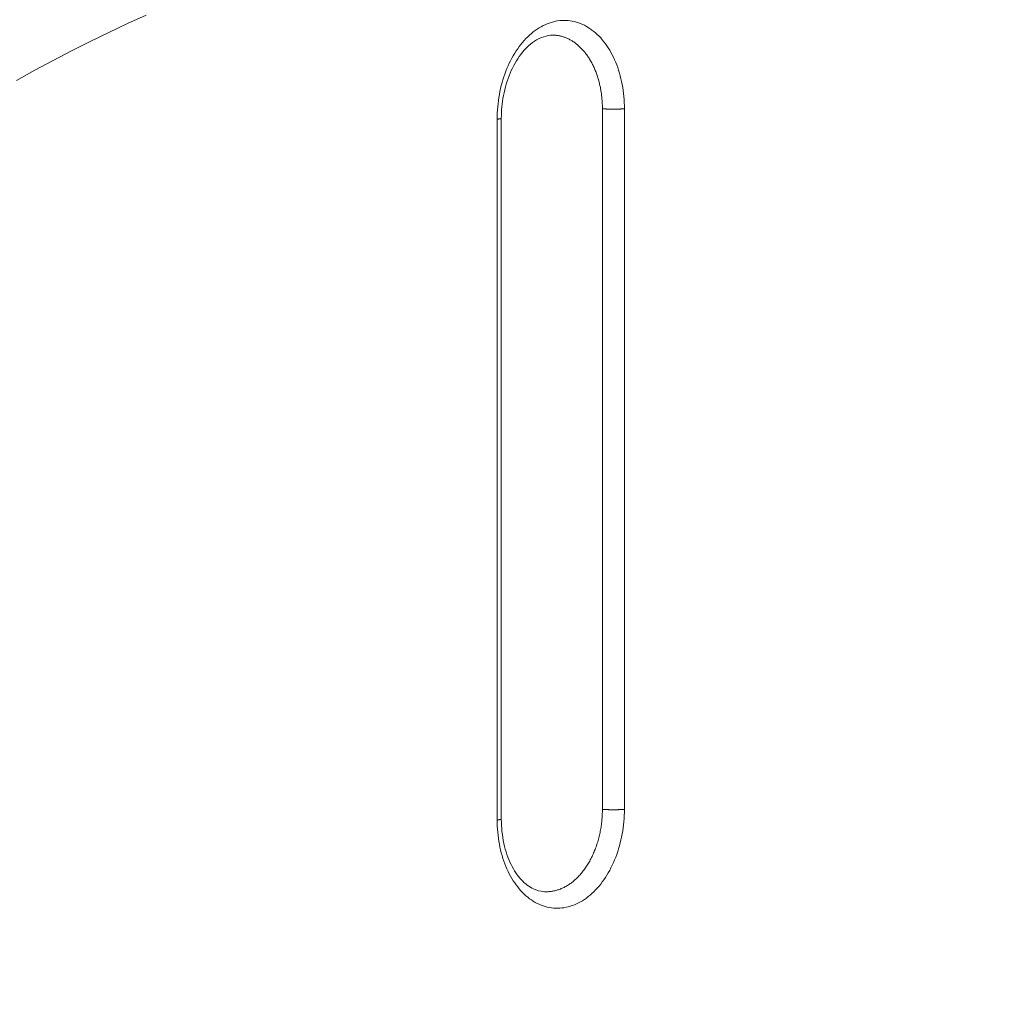
# Model space of a CAD drawing. Units: millimetres. Extents: x -250 to 2378, y -2910 to -1396.
# Drawn here: x 2284 to 2289, y -1738 to -1734 of the extents above; entities that cross this region are included whole.
import ezdxf

# ---------------------------------------------------------------- set-up
doc = ezdxf.new("R2010")
doc.units = ezdxf.units.MM
doc.layers.add('L_C', color=7, linetype='Continuous', lineweight=20)

msp = doc.modelspace()

# ---------------------------------------------------------------- linework, layer by layer
at = {"layer": 'L_C', "extrusion": (-3.92523e-17, 1, 5.47024e-17)}
for p, q in [((2287.0623, -1734.2983), (2287.0623, -1737.4655)), ((2287.1618, -1734.2983), (2287.1618, -1737.4655)), ((2286.5863, -1737.5133), (2286.5863, -1734.3452)), ((2286.6052, -1737.5095), (2286.6052, -1734.3415))]:
    msp.add_line(p, q, dxfattribs=at)
at = {"layer": 'L_C'}
for points in [[(2284.9986, -1733.8754), (2284.9142, -1733.9135), (2284.8299, -1733.953), (2284.7459, -1733.9938), (2284.6621, -1734.036), (2284.5786, -1734.0796), (2284.4954, -1734.1245), (2284.4125, -1734.1707)], [(2286.5863, -1734.3452), (2286.5865, -1734.3313), (2286.587, -1734.3173), (2286.5877, -1734.3033), (2286.5888, -1734.2893), (2286.5903, -1734.2754), (2286.592, -1734.2615), (2286.594, -1734.2477), (2286.5963, -1734.234), (2286.599, -1734.2203), (2286.6019, -1734.2068), (2286.6052, -1734.1934), (2286.6087, -1734.1802), (2286.6125, -1734.1671), (2286.6166, -1734.1541), (2286.621, -1734.1414), (2286.6257, -1734.1288), (2286.6306, -1734.1165), (2286.6358, -1734.1044), (2286.6413, -1734.0925), (2286.647, -1734.0809), (2286.653, -1734.0695), (2286.6592, -1734.0584), (2286.6656, -1734.0476), (2286.6723, -1734.0371), (2286.6792, -1734.0269), (2286.6863, -1734.0171), (2286.6936, -1734.0075), (2286.7011, -1733.9983), (2286.7088, -1733.9895), (2286.7167, -1733.981), (2286.7248, -1733.9729), (2286.733, -1733.9652), (2286.7413, -1733.9579), (2286.7499, -1733.9509), (2286.7585, -1733.9444), (2286.7673, -1733.9383), (2286.7762, -1733.9326), (2286.7852, -1733.9273), (2286.7943, -1733.9225), (2286.8035, -1733.9181), (2286.8127, -1733.9142), (2286.8221, -1733.9106), (2286.8314, -1733.9076), (2286.8409, -1733.905), (2286.8503, -1733.9028), (2286.8598, -1733.9011), (2286.8693, -1733.8999), (2286.8789, -1733.8991), (2286.8884, -1733.8988), (2286.8979, -1733.899), (2286.9073, -1733.8996), (2286.9168, -1733.9006), (2286.9261, -1733.9022), (2286.9355, -1733.9042), (2286.9447, -1733.9066), (2286.9539, -1733.9095), (2286.963, -1733.9129), (2286.972, -1733.9167), (2286.9809, -1733.9209), (2286.9897, -1733.9256), (2286.9983, -1733.9307), (2287.0068, -1733.9363), (2287.0152, -1733.9422), (2287.0234, -1733.9486), (2287.0315, -1733.9554), (2287.0393, -1733.9626), (2287.047, -1733.9702), (2287.0545, -1733.9782), (2287.0619, -1733.9865), (2287.069, -1733.9952), (2287.0758, -1734.0043), (2287.0825, -1734.0137), (2287.089, -1734.0234), (2287.0952, -1734.0335), (2287.1011, -1734.0439), (2287.1069, -1734.0546), (2287.1123, -1734.0656), (2287.1175, -1734.0769), (2287.1225, -1734.0884), (2287.1271, -1734.1002), (2287.1315, -1734.1122), (2287.1356, -1734.1245), (2287.1394, -1734.1369), (2287.143, -1734.1496), (2287.1462, -1734.1625), (2287.1491, -1734.1755), (2287.1518, -1734.1887), (2287.1541, -1734.2021), (2287.1561, -1734.2156), (2287.1579, -1734.2292), (2287.1593, -1734.2428), (2287.1604, -1734.2566), (2287.1612, -1734.2705), (2287.1616, -1734.2844), (2287.1618, -1734.2983)], [(2286.848, -1733.9659), (2286.8517, -1733.9662), (2286.8553, -1733.9666), (2286.859, -1733.9671), (2286.8626, -1733.9676), (2286.8663, -1733.9683), (2286.8699, -1733.969), (2286.8735, -1733.9698), (2286.8771, -1733.9707), (2286.8807, -1733.9717), (2286.8843, -1733.9728), (2286.8879, -1733.9739), (2286.8914, -1733.9752), (2286.8949, -1733.9765), (2286.8985, -1733.9779), (2286.902, -1733.9794), (2286.9054, -1733.9809), (2286.9089, -1733.9825), (2286.9123, -1733.9843), (2286.9157, -1733.986), (2286.9191, -1733.9879), (2286.9225, -1733.9899), (2286.9258, -1733.9919), (2286.9292, -1733.994), (2286.9325, -1733.9962), (2286.9357, -1733.9984), (2286.939, -1734.0008), (2286.9422, -1734.0032), (2286.9454, -1734.0057), (2286.9485, -1734.0082), (2286.9517, -1734.0109), (2286.9548, -1734.0136), (2286.9578, -1734.0163), (2286.9609, -1734.0192), (2286.9639, -1734.0221), (2286.9668, -1734.0251), (2286.9698, -1734.0282), (2286.9727, -1734.0313), (2286.9755, -1734.0345), (2286.9784, -1734.0378), (2286.9812, -1734.0411), (2286.9839, -1734.0445), (2286.9866, -1734.0479), (2286.9893, -1734.0515), (2286.9919, -1734.0551), (2286.9945, -1734.0587), (2286.9971, -1734.0624), (2286.9996, -1734.0662), (2287.0021, -1734.07), (2287.0045, -1734.0739), (2287.0069, -1734.0779), (2287.0092, -1734.0819), (2287.0115, -1734.0859), (2287.0138, -1734.0901), (2287.016, -1734.0942), (2287.0181, -1734.0985), (2287.0202, -1734.1027), (2287.0223, -1734.1071), (2287.0243, -1734.1114), (2287.0263, -1734.1159), (2287.0282, -1734.1203), (2287.0301, -1734.1249), (2287.0319, -1734.1294), (2287.0337, -1734.134), (2287.0354, -1734.1387), (2287.0371, -1734.1434), (2287.0387, -1734.1481), (2287.0403, -1734.1529), (2287.0418, -1734.1577), (2287.0433, -1734.1626), (2287.0447, -1734.1675), (2287.046, -1734.1724), (2287.0474, -1734.1774), (2287.0486, -1734.1824), (2287.0498, -1734.1874), (2287.051, -1734.1925), (2287.0521, -1734.1976), (2287.0531, -1734.2027), (2287.0541, -1734.2078), (2287.055, -1734.213), (2287.0559, -1734.2182), (2287.0567, -1734.2234), (2287.0575, -1734.2287), (2287.0582, -1734.234), (2287.0588, -1734.2392), (2287.0594, -1734.2445), (2287.06, -1734.2499), (2287.0604, -1734.2552), (2287.0609, -1734.2606), (2287.0612, -1734.2659), (2287.0615, -1734.2713), (2287.0618, -1734.2767), (2287.062, -1734.2821), (2287.0621, -1734.2875), (2287.0622, -1734.2929), (2287.0623, -1734.2983)], [(2287.0623, -1734.2983), (2287.0631, -1734.2984), (2287.064, -1734.2985), (2287.0649, -1734.2985), (2287.0658, -1734.2986), (2287.0667, -1734.2987), (2287.0676, -1734.2987), (2287.0685, -1734.2988), (2287.0695, -1734.2988), (2287.0704, -1734.2989), (2287.0714, -1734.2989), (2287.0724, -1734.299), (2287.0734, -1734.299), (2287.0744, -1734.2991), (2287.0754, -1734.2991), (2287.0764, -1734.2992), (2287.0774, -1734.2992), (2287.0785, -1734.2993), (2287.0795, -1734.2993), (2287.0805, -1734.2994), (2287.0816, -1734.2994), (2287.0827, -1734.2994), (2287.0838, -1734.2995), (2287.0848, -1734.2995), (2287.0859, -1734.2995), (2287.087, -1734.2996), (2287.0881, -1734.2996), (2287.0892, -1734.2996), (2287.0903, -1734.2997), (2287.0915, -1734.2997), (2287.0926, -1734.2997), (2287.0937, -1734.2998), (2287.0949, -1734.2998), (2287.096, -1734.2998), (2287.0971, -1734.2998), (2287.0983, -1734.2998), (2287.0994, -1734.2999), (2287.1006, -1734.2999), (2287.1017, -1734.2999), (2287.1029, -1734.2999), (2287.1041, -1734.2999), (2287.1052, -1734.2999), (2287.1064, -1734.2999), (2287.1075, -1734.2999), (2287.1087, -1734.3), (2287.1099, -1734.3), (2287.111, -1734.3), (2287.1122, -1734.3), (2287.1134, -1734.3), (2287.1145, -1734.3), (2287.1157, -1734.3), (2287.1168, -1734.3), (2287.118, -1734.2999), (2287.1192, -1734.2999), (2287.1203, -1734.2999), (2287.1215, -1734.2999), (2287.1226, -1734.2999), (2287.1238, -1734.2999), (2287.1249, -1734.2999), (2287.126, -1734.2999), (2287.1272, -1734.2998), (2287.1283, -1734.2998), (2287.1294, -1734.2998), (2287.1305, -1734.2998), (2287.1316, -1734.2998), (2287.1328, -1734.2997), (2287.1339, -1734.2997), (2287.1349, -1734.2997), (2287.136, -1734.2996), (2287.1371, -1734.2996), (2287.1382, -1734.2996), (2287.1393, -1734.2995), (2287.1403, -1734.2995), (2287.1414, -1734.2995), (2287.1424, -1734.2994), (2287.1434, -1734.2994), (2287.1445, -1734.2994), (2287.1455, -1734.2993), (2287.1465, -1734.2993), (2287.1475, -1734.2992), (2287.1484, -1734.2992), (2287.1494, -1734.2991), (2287.1504, -1734.2991), (2287.1513, -1734.299), (2287.1523, -1734.299), (2287.1532, -1734.2989), (2287.1541, -1734.2989), (2287.155, -1734.2988), (2287.1559, -1734.2988), (2287.1568, -1734.2987), (2287.1577, -1734.2987), (2287.1585, -1734.2986), (2287.1594, -1734.2985), (2287.1602, -1734.2985), (2287.161, -1734.2984), (2287.1618, -1734.2983)], [(2286.5863, -1734.3452), (2286.5867, -1734.3452), (2286.5871, -1734.3452), (2286.5874, -1734.3452), (2286.5878, -1734.3451), (2286.5882, -1734.3451), (2286.5885, -1734.3451), (2286.5889, -1734.345), (2286.5893, -1734.345), (2286.5896, -1734.345), (2286.5899, -1734.3449), (2286.5903, -1734.3449), (2286.5906, -1734.3449), (2286.591, -1734.3448), (2286.5913, -1734.3448), (2286.5916, -1734.3448), (2286.592, -1734.3447), (2286.5923, -1734.3447), (2286.5926, -1734.3447), (2286.5929, -1734.3446), (2286.5932, -1734.3446), (2286.5935, -1734.3445), (2286.5938, -1734.3445), (2286.5941, -1734.3445), (2286.5944, -1734.3444), (2286.5947, -1734.3444), (2286.595, -1734.3444), (2286.5953, -1734.3443), (2286.5956, -1734.3443), (2286.5959, -1734.3443), (2286.5961, -1734.3442), (2286.5964, -1734.3442), (2286.5967, -1734.3441), (2286.5969, -1734.3441), (2286.5972, -1734.3441), (2286.5974, -1734.344), (2286.5977, -1734.344), (2286.5979, -1734.344), (2286.5982, -1734.3439), (2286.5984, -1734.3439), (2286.5987, -1734.3438), (2286.5989, -1734.3438), (2286.5991, -1734.3438), (2286.5993, -1734.3437), (2286.5996, -1734.3437), (2286.5998, -1734.3436), (2286.6, -1734.3436), (2286.6002, -1734.3436), (2286.6004, -1734.3435), (2286.6006, -1734.3435), (2286.6008, -1734.3434), (2286.601, -1734.3434), (2286.6012, -1734.3434), (2286.6014, -1734.3433), (2286.6015, -1734.3433), (2286.6017, -1734.3432), (2286.6019, -1734.3432), (2286.602, -1734.3432), (2286.6022, -1734.3431), (2286.6024, -1734.3431), (2286.6025, -1734.343), (2286.6027, -1734.343), (2286.6028, -1734.343), (2286.603, -1734.3429), (2286.6031, -1734.3429), (2286.6032, -1734.3428), (2286.6033, -1734.3428), (2286.6035, -1734.3427), (2286.6036, -1734.3427), (2286.6037, -1734.3427), (2286.6038, -1734.3426), (2286.6039, -1734.3426), (2286.604, -1734.3425), (2286.6041, -1734.3425), (2286.6042, -1734.3424), (2286.6043, -1734.3424), (2286.6044, -1734.3424), (2286.6045, -1734.3423), (2286.6046, -1734.3423), (2286.6046, -1734.3422), (2286.6047, -1734.3422), (2286.6048, -1734.3421), (2286.6048, -1734.3421), (2286.6049, -1734.3421), (2286.6049, -1734.342), (2286.605, -1734.342), (2286.605, -1734.3419), (2286.605, -1734.3419), (2286.6051, -1734.3418), (2286.6051, -1734.3418), (2286.6051, -1734.3418), (2286.6051, -1734.3417), (2286.6052, -1734.3417), (2286.6052, -1734.3416), (2286.6052, -1734.3416), (2286.6052, -1734.3415)], [(2287.1618, -1737.4655), (2287.1616, -1737.4794), (2287.1612, -1737.4934), (2287.1604, -1737.5074), (2287.1593, -1737.5214), (2287.1579, -1737.5353), (2287.1561, -1737.5492), (2287.1541, -1737.563), (2287.1518, -1737.5767), (2287.1491, -1737.5904), (2287.1462, -1737.6039), (2287.143, -1737.6173), (2287.1394, -1737.6305), (2287.1356, -1737.6437), (2287.1315, -1737.6566), (2287.1271, -1737.6693), (2287.1225, -1737.6819), (2287.1175, -1737.6942), (2287.1123, -1737.7064), (2287.1069, -1737.7183), (2287.1011, -1737.7299), (2287.0952, -1737.7413), (2287.089, -1737.7524), (2287.0825, -1737.7632), (2287.0758, -1737.7737), (2287.069, -1737.7839), (2287.0619, -1737.7938), (2287.0545, -1737.8033), (2287.047, -1737.8125), (2287.0393, -1737.8214), (2287.0315, -1737.8298), (2287.0234, -1737.838), (2287.0152, -1737.8457), (2287.0068, -1737.853), (2286.9983, -1737.86), (2286.9897, -1737.8665), (2286.9809, -1737.8726), (2286.972, -1737.8784), (2286.963, -1737.8836), (2286.9539, -1737.8885), (2286.9447, -1737.8929), (2286.9355, -1737.8969), (2286.9261, -1737.9004), (2286.9168, -1737.9035), (2286.9073, -1737.9061), (2286.8979, -1737.9083), (2286.8884, -1737.91), (2286.8789, -1737.9113), (2286.8693, -1737.912), (2286.8598, -1737.9124), (2286.8503, -1737.9122), (2286.8409, -1737.9116), (2286.8314, -1737.9106), (2286.8221, -1737.9091), (2286.8127, -1737.9071), (2286.8035, -1737.9047), (2286.7943, -1737.9018), (2286.7852, -1737.8984), (2286.7762, -1737.8946), (2286.7673, -1737.8904), (2286.7585, -1737.8858), (2286.7499, -1737.8806), (2286.7413, -1737.8751), (2286.733, -1737.8692), (2286.7248, -1737.8628), (2286.7167, -1737.856), (2286.7088, -1737.8489), (2286.7011, -1737.8413), (2286.6936, -1737.8333), (2286.6863, -1737.825), (2286.6792, -1737.8163), (2286.6723, -1737.8072), (2286.6656, -1737.7978), (2286.6592, -1737.7881), (2286.653, -1737.778), (2286.647, -1737.7677), (2286.6413, -1737.757), (2286.6358, -1737.746), (2286.6306, -1737.7347), (2286.6257, -1737.7232), (2286.621, -1737.7114), (2286.6166, -1737.6994), (2286.6125, -1737.6871), (2286.6087, -1737.6747), (2286.6052, -1737.662), (2286.6019, -1737.6491), (2286.599, -1737.6361), (2286.5963, -1737.6229), (2286.594, -1737.6095), (2286.592, -1737.596), (2286.5903, -1737.5825), (2286.5888, -1737.5688), (2286.5877, -1737.555), (2286.587, -1737.5411), (2286.5865, -1737.5272), (2286.5863, -1737.5133)], [(2287.0623, -1737.4655), (2287.0622, -1737.4717), (2287.0621, -1737.4779), (2287.0619, -1737.4842), (2287.0617, -1737.4904), (2287.0613, -1737.4966), (2287.0609, -1737.5028), (2287.0604, -1737.5091), (2287.0599, -1737.5153), (2287.0592, -1737.5215), (2287.0585, -1737.5277), (2287.0577, -1737.5339), (2287.0569, -1737.54), (2287.056, -1737.5462), (2287.055, -1737.5523), (2287.0539, -1737.5584), (2287.0527, -1737.5645), (2287.0515, -1737.5706), (2287.0502, -1737.5766), (2287.0489, -1737.5826), (2287.0474, -1737.5886), (2287.0459, -1737.5945), (2287.0443, -1737.6004), (2287.0427, -1737.6063), (2287.041, -1737.6121), (2287.0392, -1737.6179), (2287.0374, -1737.6237), (2287.0355, -1737.6294), (2287.0335, -1737.6351), (2287.0314, -1737.6407), (2287.0293, -1737.6462), (2287.0271, -1737.6518), (2287.0249, -1737.6572), (2287.0226, -1737.6626), (2287.0202, -1737.668), (2287.0178, -1737.6733), (2287.0153, -1737.6786), (2287.0128, -1737.6837), (2287.0102, -1737.6889), (2287.0075, -1737.6939), (2287.0048, -1737.6989), (2287.002, -1737.7038), (2286.9991, -1737.7087), (2286.9962, -1737.7135), (2286.9933, -1737.7182), (2286.9903, -1737.7228), (2286.9872, -1737.7274), (2286.9841, -1737.7319), (2286.981, -1737.7363), (2286.9778, -1737.7406), (2286.9745, -1737.7449), (2286.9712, -1737.7491), (2286.9679, -1737.7532), (2286.9645, -1737.7572), (2286.961, -1737.7611), (2286.9576, -1737.765), (2286.954, -1737.7687), (2286.9505, -1737.7724), (2286.9469, -1737.7759), (2286.9432, -1737.7794), (2286.9395, -1737.7828), (2286.9358, -1737.7861), (2286.9321, -1737.7893), (2286.9283, -1737.7924), (2286.9245, -1737.7954), (2286.9206, -1737.7984), (2286.9167, -1737.8012), (2286.9128, -1737.8039), (2286.9089, -1737.8065), (2286.9049, -1737.809), (2286.9009, -1737.8115), (2286.8969, -1737.8138), (2286.8928, -1737.816), (2286.8888, -1737.8181), (2286.8847, -1737.8201), (2286.8806, -1737.822), (2286.8765, -1737.8238), (2286.8723, -1737.8255), (2286.8682, -1737.8271), (2286.864, -1737.8286), (2286.8598, -1737.8299), (2286.8556, -1737.8312), (2286.8514, -1737.8323), (2286.8472, -1737.8334), (2286.843, -1737.8343), (2286.8388, -1737.8352), (2286.8345, -1737.8359), (2286.8303, -1737.8365), (2286.8261, -1737.837), (2286.8218, -1737.8374), (2286.8176, -1737.8377), (2286.8133, -1737.8378), (2286.8091, -1737.8379), (2286.8049, -1737.8378), (2286.8007, -1737.8377), (2286.7964, -1737.8374)], [(2287.0623, -1737.4655), (2287.0631, -1737.4655), (2287.064, -1737.4656), (2287.0649, -1737.4657), (2287.0658, -1737.4657), (2287.0667, -1737.4658), (2287.0676, -1737.4658), (2287.0685, -1737.4659), (2287.0695, -1737.466), (2287.0704, -1737.466), (2287.0714, -1737.4661), (2287.0724, -1737.4661), (2287.0734, -1737.4662), (2287.0744, -1737.4662), (2287.0754, -1737.4663), (2287.0764, -1737.4663), (2287.0774, -1737.4664), (2287.0785, -1737.4664), (2287.0795, -1737.4665), (2287.0805, -1737.4665), (2287.0816, -1737.4666), (2287.0827, -1737.4666), (2287.0838, -1737.4666), (2287.0848, -1737.4667), (2287.0859, -1737.4667), (2287.087, -1737.4667), (2287.0881, -1737.4668), (2287.0892, -1737.4668), (2287.0903, -1737.4668), (2287.0915, -1737.4669), (2287.0926, -1737.4669), (2287.0937, -1737.4669), (2287.0949, -1737.4669), (2287.096, -1737.467), (2287.0971, -1737.467), (2287.0983, -1737.467), (2287.0994, -1737.467), (2287.1006, -1737.467), (2287.1017, -1737.4671), (2287.1029, -1737.4671), (2287.1041, -1737.4671), (2287.1052, -1737.4671), (2287.1064, -1737.4671), (2287.1075, -1737.4671), (2287.1087, -1737.4671), (2287.1099, -1737.4671), (2287.111, -1737.4671), (2287.1122, -1737.4671), (2287.1134, -1737.4671), (2287.1145, -1737.4671), (2287.1157, -1737.4671), (2287.1168, -1737.4671), (2287.118, -1737.4671), (2287.1192, -1737.4671), (2287.1203, -1737.4671), (2287.1215, -1737.4671), (2287.1226, -1737.4671), (2287.1238, -1737.4671), (2287.1249, -1737.467), (2287.126, -1737.467), (2287.1272, -1737.467), (2287.1283, -1737.467), (2287.1294, -1737.467), (2287.1305, -1737.4669), (2287.1316, -1737.4669), (2287.1328, -1737.4669), (2287.1339, -1737.4669), (2287.1349, -1737.4668), (2287.136, -1737.4668), (2287.1371, -1737.4668), (2287.1382, -1737.4667), (2287.1393, -1737.4667), (2287.1403, -1737.4667), (2287.1414, -1737.4666), (2287.1424, -1737.4666), (2287.1434, -1737.4666), (2287.1445, -1737.4665), (2287.1455, -1737.4665), (2287.1465, -1737.4664), (2287.1475, -1737.4664), (2287.1484, -1737.4663), (2287.1494, -1737.4663), (2287.1504, -1737.4662), (2287.1513, -1737.4662), (2287.1523, -1737.4661), (2287.1532, -1737.4661), (2287.1541, -1737.466), (2287.155, -1737.466), (2287.1559, -1737.4659), (2287.1568, -1737.4658), (2287.1577, -1737.4658), (2287.1585, -1737.4657), (2287.1594, -1737.4657), (2287.1602, -1737.4656), (2287.161, -1737.4655), (2287.1618, -1737.4655)], [(2286.5863, -1737.5133), (2286.5867, -1737.5132), (2286.5871, -1737.5132), (2286.5874, -1737.5132), (2286.5878, -1737.5131), (2286.5882, -1737.5131), (2286.5885, -1737.5131), (2286.5889, -1737.513), (2286.5893, -1737.513), (2286.5896, -1737.513), (2286.5899, -1737.5129), (2286.5903, -1737.5129), (2286.5906, -1737.5129), (2286.591, -1737.5128), (2286.5913, -1737.5128), (2286.5916, -1737.5128), (2286.592, -1737.5127), (2286.5923, -1737.5127), (2286.5926, -1737.5127), (2286.5929, -1737.5126), (2286.5932, -1737.5126), (2286.5935, -1737.5125), (2286.5938, -1737.5125), (2286.5941, -1737.5125), (2286.5944, -1737.5124), (2286.5947, -1737.5124), (2286.595, -1737.5124), (2286.5953, -1737.5123), (2286.5956, -1737.5123), (2286.5959, -1737.5122), (2286.5961, -1737.5122), (2286.5964, -1737.5122), (2286.5967, -1737.5121), (2286.5969, -1737.5121), (2286.5972, -1737.5121), (2286.5974, -1737.512), (2286.5977, -1737.512), (2286.5979, -1737.5119), (2286.5982, -1737.5119), (2286.5984, -1737.5119), (2286.5987, -1737.5118), (2286.5989, -1737.5118), (2286.5991, -1737.5117), (2286.5993, -1737.5117), (2286.5996, -1737.5117), (2286.5998, -1737.5116), (2286.6, -1737.5116), (2286.6002, -1737.5115), (2286.6004, -1737.5115), (2286.6006, -1737.5115), (2286.6008, -1737.5114), (2286.601, -1737.5114), (2286.6012, -1737.5113), (2286.6014, -1737.5113), (2286.6015, -1737.5113), (2286.6017, -1737.5112), (2286.6019, -1737.5112), (2286.602, -1737.5111), (2286.6022, -1737.5111), (2286.6024, -1737.511), (2286.6025, -1737.511), (2286.6027, -1737.511), (2286.6028, -1737.5109), (2286.603, -1737.5109), (2286.6031, -1737.5108), (2286.6032, -1737.5108), (2286.6033, -1737.5107), (2286.6035, -1737.5107), (2286.6036, -1737.5107), (2286.6037, -1737.5106), (2286.6038, -1737.5106), (2286.6039, -1737.5105), (2286.604, -1737.5105), (2286.6041, -1737.5104), (2286.6042, -1737.5104), (2286.6043, -1737.5104), (2286.6044, -1737.5103), (2286.6045, -1737.5103), (2286.6046, -1737.5102), (2286.6046, -1737.5102), (2286.6047, -1737.5101), (2286.6048, -1737.5101), (2286.6048, -1737.5101), (2286.6049, -1737.51), (2286.6049, -1737.51), (2286.605, -1737.5099), (2286.605, -1737.5099), (2286.605, -1737.5098), (2286.6051, -1737.5098), (2286.6051, -1737.5097), (2286.6051, -1737.5097), (2286.6051, -1737.5097), (2286.6052, -1737.5096), (2286.6052, -1737.5096), (2286.6052, -1737.5095), (2286.6052, -1737.5095)]]:
    msp.add_lwpolyline(points, dxfattribs=at)
for points, knots in [([(2286.3485, -1732.7188), (2285.766, -1732.675), (2285.1728, -1732.7267), (2284.0062, -1733.0179), (2283.426, -1733.2585), (2282.3127, -1733.9143), (2281.7731, -1734.3324), (2280.8811, -1735.2079), (2280.5112, -1735.6364), (2280.167, -1736.1044)], [0, 0, 0, 0, 3.770581, 3.770581, 7.521177, 7.521177, 11.24842, 11.24842, 14.109704, 14.109704, 14.109704, 14.109704]), ([(2289.5062, -1733.5569), (2289.7085, -1733.6518), (2289.8973, -1733.792), (2290.2269, -1734.1407), (2290.371, -1734.3545), (2290.6063, -1734.8409), (2290.697, -1735.1223), (2290.8081, -1735.7099), (2290.8293, -1736.0236), (2290.7999, -1736.6397), (2290.7494, -1736.9496), (2290.5841, -1737.5288), (2290.4673, -1737.8052), (2290.1796, -1738.2926), (2290.0048, -1738.5095), (2289.616, -1738.8538), (2289.3966, -1738.9858), (2288.9891, -1739.125), (2288.8012, -1739.1543), (2288.6162, -1739.1487)], [0, 0, 0, 0, 1.216213, 1.216213, 2.455579, 2.455579, 3.762512, 3.762512, 5.079929, 5.079929, 6.38915, 6.38915, 7.697164, 7.697164, 9.012882, 9.012882, 10.32503, 10.32503, 11.350809, 11.350809, 11.350809, 11.350809]), ([(2286.848, -1733.9659), (2286.8216, -1733.9639), (2286.7935, -1733.9703), (2286.7404, -1734.0012), (2286.7151, -1734.0239), (2286.6749, -1734.077), (2286.6584, -1734.1059), (2286.6319, -1734.1687), (2286.6216, -1734.2033), (2286.6085, -1734.2723), (2286.6052, -1734.3073), (2286.6052, -1734.3415)], [0, 0, 0, 0, 0.2221098, 0.2221098, 0.4142232, 0.4142232, 0.5712648, 0.5712648, 0.7265487, 0.7265487, 0.8726964, 0.8726964, 0.8726964, 0.8726964]), ([(2286.6052, -1737.5095), (2286.6052, -1737.5472), (2286.6092, -1737.5851), (2286.6243, -1737.6541), (2286.6354, -1737.6864), (2286.6625, -1737.7417), (2286.6787, -1737.7655), (2286.7134, -1737.8026), (2286.732, -1737.8162), (2286.7657, -1737.8322), (2286.781, -1737.8362), (2286.7964, -1737.8374)], [0, 0, 0, 0, 0.1610518, 0.1610518, 0.3185518, 0.3185518, 0.4741496, 0.4741496, 0.6299846, 0.6299846, 0.7595798, 0.7595798, 0.7595798, 0.7595798])]:
    msp.add_open_spline(points, degree=3, knots=knots, dxfattribs=at)

doc.saveas('drawing.dxf')
